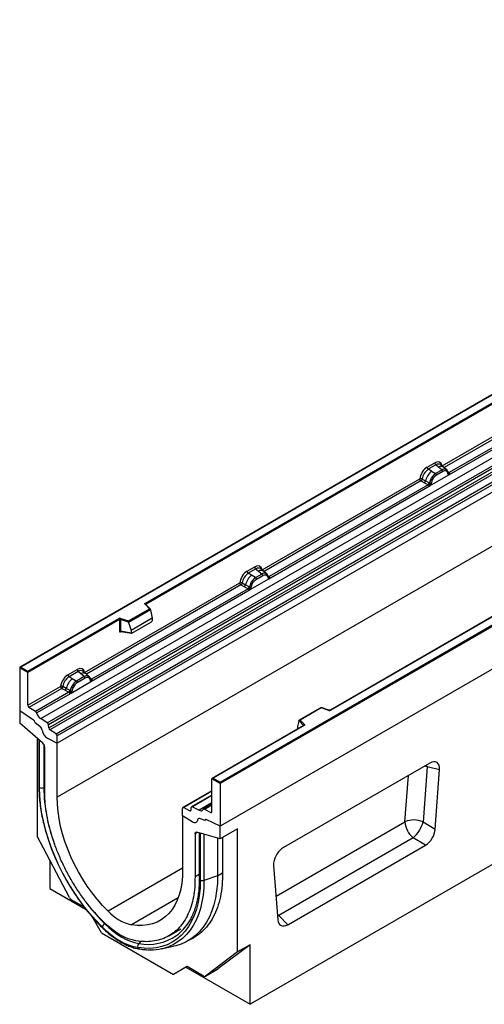
# Model space of a CAD drawing. Units: millimetres. Extents: x 0 to 420, y 0 to 297.
# Drawn here: x 81 to 107, y 31 to 86 of the extents above; entities that cross this region are included whole.
import ezdxf

# ---------------------------------------------------------------- set-up
doc = ezdxf.new("R2010")
doc.units = ezdxf.units.MM

msp = doc.modelspace()

# ---------------------------------------------------------------- linework, layer by layer
at = {"color": 7, "linetype": 'Continuous', "lineweight": 25}
for p, q in [((153.854691, 86.128184), (83.144013, 45.307778)), ((153.854691, 83.08069), (83.144013, 42.260284)), ((163.047079, 81.448471), (92.336401, 40.628065)), ((164.602714, 71.323219), (94.033457, 30.584454)), ((116.378032, 69.995116), (81.043407, 49.596872)), ((116.378032, 69.97821), (81.093403, 49.608828)), ((82.207657, 46.698967), (117.562996, 67.10917)), ((82.582881, 46.455853), (117.93822, 66.866056)), ((118.004162, 66.755728), (82.648822, 46.345525)), ((82.664658, 46.175888), (118.019997, 66.586091)), ((118.085939, 66.475763), (82.730599, 46.06556)), ((83.077619, 45.840721), (118.432958, 66.250923)), ((118.499352, 66.131093), (83.144013, 45.72089)), ((118.499352, 65.717981), (83.144013, 45.307778)), ((88.122159, 53.217417), (110.127094, 65.920596)), ((110.162449, 65.859359), (88.157514, 53.15618)), ((104.872647, 60.955477), (113.635215, 66.014)), ((105.257529, 60.460753), (114.227706, 65.639126)), ((114.105509, 65.682428), (105.261396, 60.576831)), ((92.336401, 43.118383), (127.621029, 63.487766)), ((127.69174, 63.446938), (92.336401, 43.036736)), ((104.025698, 60.881044), (104.455389, 61.129099)), ((127.69174, 61.038268), (92.336401, 40.628065)), ((104.518711, 61.011335), (104.08902, 60.76328)), ((104.275093, 60.655858), (104.08902, 60.76328)), ((104.275093, 60.655858), (104.493038, 60.529915)), ((104.85696, 60.724454), (104.506521, 60.52215)), ((104.66939, 60.883481), (104.518711, 61.011335)), ((104.90445, 60.636134), (104.55401, 60.433829)), ((104.846071, 60.733717), (104.66939, 60.883481)), ((104.95593, 60.88003), (104.789414, 61.021321)), ((104.85696, 60.724454), (104.846071, 60.733717)), ((105.134822, 60.728346), (104.957325, 60.878833)), ((105.072189, 60.763174), (105.136625, 60.726729)), ((105.140531, 60.639457), (105.085761, 60.670435)), ((105.149752, 60.709416), (105.127534, 60.734434)), ((105.22037, 60.562184), (105.219392, 60.565027)), ((105.261396, 60.576831), (105.265137, 60.572989)), ((105.265137, 60.572989), (105.280498, 60.55518)), ((105.280498, 60.55518), (105.294072, 60.536788)), ((94.711522, 55.089585), (103.608441, 60.225667)), ((103.674839, 60.105834), (103.869497, 60.003751)), ((103.740203, 60.217771), (103.934535, 60.11416)), ((103.869497, 60.003751), (104.078735, 59.894095)), ((104.143474, 60.002802), (103.934535, 60.11416)), ((104.143474, 60.002802), (104.153972, 59.996838)), ((104.1621, 59.991702), (104.153972, 59.996838)), ((104.200932, 59.850793), (105.257529, 60.460753)), ((104.231157, 60.204013), (104.295593, 60.314854)), ((104.372699, 60.258793), (104.317929, 60.164578)), ((104.493038, 60.529915), (104.506521, 60.52215)), ((105.257529, 60.460753), (105.255511, 60.461012)), ((95.096404, 54.594861), (104.200932, 59.850793)), ((104.078735, 59.894095), (95.100272, 54.710938)), ((120.567276, 59.881651), (98.562341, 47.178473)), ((120.592274, 59.879176), (98.587339, 47.175997)), ((104.084487, 59.891414), (104.078735, 59.894095)), ((104.105555, 59.8769), (104.084487, 59.891414)), ((104.121012, 59.859595), (104.105555, 59.8769)), ((104.20295, 59.853382), (104.200932, 59.850793)), ((93.864574, 55.015152), (94.294265, 55.263207)), ((94.357586, 55.145443), (93.927895, 54.897388)), ((94.357586, 55.145443), (94.508266, 55.017589)), ((94.508266, 55.017589), (94.684946, 54.867825)), ((94.794805, 55.014138), (94.62829, 55.155429)), ((94.973698, 54.862454), (94.7962, 55.012941)), ((94.113969, 54.789966), (93.927895, 54.897388)), ((94.039807, 53.984901), (95.096404, 54.594861)), ((94.070033, 54.338121), (94.134469, 54.448962)), ((94.331913, 54.664023), (94.113969, 54.789966)), ((94.345396, 54.656257), (94.331913, 54.664023)), ((94.695836, 54.858562), (94.345396, 54.656257)), ((94.392886, 54.567937), (94.743326, 54.770242)), ((94.684946, 54.867825), (94.695836, 54.858562)), ((94.911065, 54.897282), (94.975501, 54.860836)), ((94.924637, 54.804543), (94.979407, 54.773564)), ((94.988628, 54.843524), (94.966409, 54.868541)), ((95.059246, 54.696291), (95.058267, 54.699135)), ((95.094386, 54.59512), (95.096404, 54.594861)), ((95.100272, 54.710938), (95.104012, 54.707097)), ((95.104012, 54.707097), (95.119374, 54.689288)), ((95.119374, 54.689288), (95.132948, 54.670896)), ((84.684748, 49.301251), (93.447316, 54.359774)), ((85.06963, 48.806528), (94.039807, 53.984901)), ((93.917611, 54.028203), (85.073498, 48.922605)), ((93.513715, 54.239942), (93.708373, 54.137859)), ((93.579078, 54.351878), (93.77341, 54.248268)), ((93.708373, 54.137859), (93.917611, 54.028203)), ((93.98235, 54.136909), (93.77341, 54.248268)), ((93.923363, 54.025522), (93.917611, 54.028203)), ((93.94443, 54.011008), (93.923363, 54.025522)), ((93.959888, 53.993703), (93.94443, 54.011008)), ((93.98235, 54.136909), (93.992847, 54.130946)), ((94.000975, 54.12581), (93.992847, 54.130946)), ((94.039807, 53.984901), (94.041825, 53.987489)), ((94.156805, 54.298686), (94.211575, 54.392901)), ((87.161183, 52.215441), (88.351455, 52.90257)), ((88.41394, 52.856994), (87.169409, 52.138542)), ((88.41394, 52.838002), (87.169409, 52.11955)), ((88.351455, 52.90257), (88.106267, 53.147733)), ((88.402471, 52.88144), (88.14162, 53.142263)), ((88.14162, 53.142263), (88.14168, 53.141975)), ((88.41394, 52.838002), (88.41394, 52.856994)), ((88.41394, 52.838002), (88.501803, 52.35876)), ((81.482312, 49.384315), (86.615793, 52.347811)), ((86.651148, 52.286574), (81.482312, 49.302668)), ((86.651148, 52.286574), (86.651148, 51.640109)), ((86.711504, 52.291161), (86.711504, 51.644696)), ((87.169409, 52.138542), (86.711504, 52.291161)), ((86.736504, 52.356985), (87.161183, 52.215441)), ((88.501803, 52.35876), (87.321592, 51.677439)), ((88.501803, 52.35876), (88.501803, 52.220648)), ((87.169409, 52.11955), (87.169409, 52.138542)), ((87.169409, 52.11955), (87.321592, 51.677439)), ((87.321592, 51.677439), (87.321592, 51.539327)), ((87.356549, 51.519914), (88.466845, 52.160874)), ((86.711504, 51.644696), (87.321592, 51.539327)), ((86.726271, 51.621314), (86.725655, 51.620972)), ((86.725972, 51.620772), (87.337048, 51.515233)), ((81.022693, 49.568001), (81.022693, 47.15933)), ((81.482312, 49.302668), (81.022693, 49.568001)), ((81.093403, 49.608828), (81.482312, 49.384315)), ((83.745876, 49.173752), (84.267491, 49.474874)), ((81.482312, 49.302668), (81.482312, 49.384315)), ((81.482312, 47.452524), (81.482312, 49.302668)), ((84.330812, 49.357109), (83.809197, 49.055988)), ((83.995271, 48.948566), (83.809197, 49.055988)), ((84.213215, 48.822623), (83.995271, 48.948566)), ((84.669062, 49.070228), (84.226698, 48.814857)), ((84.716551, 48.981908), (84.274188, 48.726537)), ((84.481492, 49.229255), (84.330812, 49.357109)), ((84.658172, 49.079491), (84.481492, 49.229255)), ((84.768031, 49.225805), (84.601516, 49.367096)), ((84.669062, 49.070228), (84.658172, 49.079491)), ((84.946924, 49.07412), (84.769426, 49.224607)), ((84.884291, 49.108948), (84.948726, 49.072503)), ((84.952633, 48.985231), (84.897863, 49.016209)), ((84.961854, 49.055191), (84.939635, 49.080208)), ((85.032471, 48.907959), (85.031493, 48.910801)), ((85.073498, 48.922605), (85.077238, 48.918763)), ((85.077238, 48.918763), (85.092599, 48.900954)), ((85.092599, 48.900954), (85.106174, 48.882562)), ((81.482312, 47.452524), (83.328618, 48.518374)), ((83.395016, 48.398541), (81.548708, 47.33269)), ((83.395016, 48.398541), (83.589675, 48.296459)), ((83.654712, 48.406868), (83.46038, 48.510478)), ((83.863652, 48.295509), (83.654712, 48.406868)), ((83.921109, 48.143501), (85.06963, 48.806528)), ((84.015771, 48.607562), (83.951335, 48.496721)), ((84.092877, 48.551501), (84.038107, 48.457286)), ((84.213215, 48.822623), (84.226698, 48.814857)), ((85.06963, 48.806528), (85.067612, 48.806786)), ((83.798913, 48.186803), (81.911834, 47.097415)), ((81.970998, 47.017726), (83.921109, 48.143501)), ((83.589675, 48.296459), (83.798913, 48.186803)), ((83.804665, 48.184122), (83.798913, 48.186803)), ((83.825732, 48.169607), (83.804665, 48.184122)), ((83.84119, 48.152302), (83.825732, 48.169607)), ((83.874149, 48.289546), (83.863652, 48.295509)), ((83.882277, 48.28441), (83.874149, 48.289546)), ((83.923127, 48.146089), (83.921109, 48.143501)), ((81.911834, 47.097415), (81.548708, 47.33269)), ((98.036133, 47.321916), (96.807497, 46.61264)), ((98.041949, 47.308367), (96.851677, 46.621238)), ((98.482438, 47.173431), (98.036747, 47.321978)), ((98.466628, 47.166823), (98.041949, 47.308367)), ((81.022693, 47.15933), (81.806673, 46.627543)), ((81.022693, 47.15933), (81.022693, 46.445673)), ((82.582881, 46.455853), (82.207657, 46.698967)), ((82.329698, 45.314849), (81.022693, 46.445673)), ((81.871221, 46.508937), (81.871221, 46.496711)), ((81.871221, 46.496711), (82.178621, 46.256661)), ((82.664658, 46.175888), (82.648822, 46.345525)), ((97.055976, 46.308866), (91.897496, 43.33094)), ((97.080974, 46.306391), (91.947492, 43.342895)), ((96.789192, 46.566167), (96.70133, 46.262632)), ((96.70133, 46.262632), (96.70133, 46.12452)), ((97.053564, 46.320817), (96.789192, 46.58516)), ((96.789192, 46.566167), (96.789192, 46.58516)), ((96.851677, 46.621238), (97.096865, 46.376076)), ((82.012642, 45.589167), (82.012642, 40.06758)), ((82.589733, 45.594213), (83.144013, 45.307778)), ((83.077619, 45.840721), (82.730599, 46.06556)), ((83.144013, 45.307778), (83.144013, 45.72089)), ((82.108073, 45.5066), (82.108073, 42.881423)), ((82.138921, 42.819819), (82.138921, 45.479953)), ((82.436906, 42.673861), (82.436906, 45.094502)), ((83.144013, 42.260284), (83.144013, 45.307778)), ((104.173522, 44.195326), (95.914208, 39.427326)), ((104.02114, 43.972095), (103.796669, 40.879726)), ((104.728493, 43.816328), (104.02114, 43.972095)), ((91.947492, 43.342895), (92.336401, 43.118383)), ((104.485721, 40.471821), (104.728493, 43.816328)), ((92.336401, 43.036736), (91.876782, 43.302068)), ((91.876782, 41.451925), (91.876782, 43.302068)), ((92.336401, 43.036736), (92.336401, 43.118383)), ((92.336401, 43.036736), (92.336401, 40.628065)), ((91.876782, 42.631955), (90.235795, 41.684634)), ((91.876782, 42.390271), (90.730532, 41.728555)), ((90.281475, 41.682023), (90.628494, 41.506202)), ((90.694436, 41.540396), (90.710271, 41.69175)), ((90.776213, 41.725944), (91.151437, 41.535833)), ((91.876782, 41.86967), (91.401581, 41.595342)), ((90.215081, 41.225738), (90.215081, 41.63885)), ((90.769361, 40.872214), (90.215081, 41.225738)), ((90.215081, 41.225738), (90.215081, 38.178244)), ((91.44726, 41.592731), (91.810386, 41.40875)), ((91.487873, 40.945136), (91.180473, 41.060003)), ((91.487873, 40.957362), (91.487873, 40.945136)), ((91.515426, 41.006137), (91.508868, 41.002351)), ((92.336401, 40.628065), (91.552421, 41.001443)), ((92.336401, 39.914409), (92.336401, 40.628065)), ((103.796669, 40.879726), (104.485721, 40.471821)), ((83.831606, 36.601197), (82.012642, 40.06758)), ((90.922187, 40.196053), (90.922187, 37.775412)), ((92.336401, 39.914409), (91.029396, 40.29262)), ((91.161594, 40.254366), (91.161594, 37.658965)), ((91.220173, 40.237458), (91.220173, 37.577324)), ((93.326351, 40.485894), (92.336401, 39.914409)), ((92.477822, 39.996049), (92.477822, 38.024364)), ((93.326351, 33.536315), (93.326351, 40.485894)), ((92.19498, 39.955332), (92.19498, 37.830988)), ((103.241698, 39.972107), (95.659622, 35.595068)), ((96.156981, 35.076501), (103.930749, 39.564202)), ((103.930749, 39.564202), (103.241698, 39.972107)), ((82.719749, 38.720053), (82.719749, 37.115719)), ((95.359237, 38.407571), (95.602009, 35.343364)), ((92.19498, 37.830988), (91.426885, 37.574985)), ((82.719749, 37.115719), (84.779356, 35.926733)), ((84.677591, 36.056652), (83.938338, 36.483414)), ((95.659622, 35.595068), (96.156981, 35.076501)), ((85.635857, 34.615877), (85.108952, 35.528503)), ((85.635857, 34.615877), (89.703135, 32.267887)), ((89.451597, 34.450446), (90.113746, 34.832696)), ((90.54097, 34.175236), (90.823812, 34.338518)), ((94.033457, 33.944519), (92.214493, 32.578268)), ((94.033457, 33.944519), (93.326351, 33.536315)), ((94.033457, 30.584454), (94.033457, 33.944519)), ((89.015387, 33.721816), (89.712101, 33.863766)), ((93.326351, 33.536315), (91.507387, 32.170064)), ((90.47176, 32.71175), (89.703135, 32.267887)), ((90.410242, 32.676092), (89.703135, 32.267887)), ((90.471875, 32.711683), (90.410242, 32.676092)), ((90.410242, 32.676092), (94.033457, 30.584454)), ((91.400654, 32.17551), (90.47176, 32.71175)), ((91.500646, 32.165609), (92.207753, 32.573813)), ((91.507387, 32.170064), (92.214493, 32.578268)), ((92.214493, 32.578268), (92.207753, 32.573813))]:
    msp.add_line(p, q, dxfattribs=at)
at = {"color": 8, "linetype": 'Continuous', "lineweight": 25}
for p, q in [((113.701613, 65.894167), (104.980225, 60.859417)), ((105.1544, 60.702793), (105.147257, 60.712412)), ((105.261396, 60.576831), (105.200572, 60.625681)), ((105.220495, 60.562391), (105.247605, 60.544401)), ((103.674839, 60.105834), (94.819101, 54.993525)), ((95.100272, 54.710938), (95.039448, 54.759788)), ((95.059361, 54.696481), (95.086481, 54.678509)), ((93.513715, 54.239941), (84.792327, 49.205191)), ((88.157514, 53.126371), (88.157514, 53.15618)), ((86.721063, 51.601282), (86.74818, 51.616936)), ((84.966501, 49.048567), (84.959358, 49.058186)), ((85.073498, 48.922605), (85.012674, 48.971455)), ((85.032597, 48.908165), (85.059707, 48.890176)), ((96.70133, 46.12452), (96.712317, 46.110477)), ((97.053564, 46.307474), (97.053564, 46.320817)), ((82.380342, 45.257798), (82.380342, 42.801471)), ((104.02114, 43.972095), (104.000611, 44.095507)), ((102.774243, 40.885272), (102.963823, 43.496982)), ((82.436906, 42.820324), (82.380342, 42.801471)), ((91.876782, 42.602974), (90.281475, 41.682023)), ((91.876782, 42.361288), (90.776213, 41.725944)), ((91.876782, 41.954565), (91.151437, 41.535833)), ((91.44726, 41.592731), (91.876782, 41.840689)), ((90.628494, 41.506202), (90.694867, 41.544519)), ((91.810386, 41.40875), (91.876649, 41.447003)), ((95.49583, 36.683533), (102.774243, 40.885272)), ((91.069408, 40.281042), (90.922187, 40.196053)), ((91.426885, 40.177598), (91.426885, 37.574985)), ((90.215081, 38.262357), (86.016297, 35.838451)), ((91.161594, 37.913619), (90.922187, 37.775412)), ((92.19498, 37.830988), (92.477822, 37.99427)), ((89.967294, 36.587769), (87.342796, 35.072679)), ((95.576305, 35.667797), (95.659622, 35.595068)), ((95.584117, 35.569195), (95.659622, 35.595068)), ((85.842702, 35.143817), (85.822818, 35.12898)), ((87.863908, 34.138483), (87.745913, 34.018801))]:
    msp.add_line(p, q, dxfattribs=at)
at = {"color": 7, "linetype": 'Continuous', "lineweight": 25, "flags": 128}
for points in [[(105.156683, 60.704847), (105.148449, 60.714798), (105.136625, 60.726729)], [(94.995558, 54.838955), (94.987325, 54.848905), (94.975501, 54.860836)], [(95.056975, 54.70641), (95.05774, 54.703236), (95.05827, 54.699095)], [(88.106267, 53.147733), (88.099279, 53.156262), (88.094791, 53.165335), (88.092923, 53.174708), (88.093725, 53.184132), (88.097175, 53.193355), (88.103182, 53.20213), (88.111585, 53.210223), (88.122159, 53.217417)], [(84.968784, 49.050621), (84.960551, 49.060572), (84.948726, 49.072503)], [(97.096865, 46.376076), (97.103853, 46.367546), (97.108341, 46.358474), (97.110209, 46.3491), (97.109407, 46.339676), (97.105957, 46.330454), (97.09995, 46.321679), (97.091548, 46.313586), (97.080974, 46.306391)], [(85.67111, 34.947379), (85.31353, 35.321744), (84.967302, 35.71874), (84.63421, 36.136323), (84.31597, 36.572341), (84.014222, 37.024548), (83.730519, 37.490615), (83.466323, 37.968141), (83.222996, 38.454665), (83.00179, 38.947682), (82.803846, 39.444651), (82.630182, 39.943013), (82.481695, 40.4402), (82.359147, 40.933652), (82.263172, 41.420825), (82.194262, 41.899211), (82.152774, 42.366344), (82.138921, 42.819819)], [(86.016297, 35.838451), (85.704871, 36.161685), (85.404033, 36.506302), (85.1156, 36.87022), (84.841314, 37.25124), (84.582831, 37.647062), (84.341713, 38.055295), (84.119416, 38.473473), (83.917283, 38.89907), (83.736535, 39.329516), (83.578263, 39.762211), (83.443424, 40.194541), (83.332831, 40.623895), (83.247153, 41.04768), (83.186908, 41.463336), (83.152458, 41.868353), (83.144013, 42.260284)], [(91.064741, 40.986612), (91.053203, 40.933736), (91.032277, 40.889797), (91.002695, 40.856325), (90.965487, 40.834491), (90.921953, 40.825055), (90.873611, 40.828347), (90.822149, 40.844252), (90.769361, 40.872214)], [(91.064741, 40.986612), (91.053203, 40.933736), (91.032277, 40.889797), (91.002695, 40.856325), (90.965487, 40.834491), (90.921953, 40.825055), (90.873611, 40.828347), (90.822149, 40.844252), (90.769361, 40.872214)], [(91.487873, 40.945136), (91.487664, 40.961838), (91.49026, 40.976648), (91.495562, 40.988999), (91.503365, 40.998415), (91.51337, 41.004534), (91.525193, 41.007121), (91.538379, 41.006078), (91.552421, 41.001443)], [(91.552421, 41.001443), (91.539538, 41.006173), (91.527309, 41.00783), (91.516152, 41.006356), (91.50645, 41.001802), (91.498536, 40.994325), (91.492681, 40.984181), (91.489085, 40.971718), (91.487873, 40.957362)], [(90.922187, 40.196053), (90.924127, 40.221887), (90.929892, 40.244773), (90.939325, 40.264084), (90.952167, 40.279289), (90.968066, 40.289972), (90.986585, 40.295839), (91.007217, 40.29673), (91.029396, 40.29262)], [(90.215081, 38.178244), (90.206635, 37.796063), (90.172186, 37.430821), (90.11194, 37.084723), (90.026263, 36.75986), (89.91567, 36.458193), (89.780831, 36.181545), (89.622559, 35.931587), (89.44181, 35.709829), (89.239678, 35.517609), (89.017381, 35.35609), (88.776263, 35.226246), (88.51778, 35.128861), (88.243494, 35.064525), (87.95506, 35.033625), (87.654222, 35.036349), (87.342796, 35.072679)], [(92.19498, 37.830988), (92.182007, 37.396766), (92.14315, 36.979516), (92.078586, 36.581156), (91.988613, 36.203517), (91.873643, 35.848335), (91.734205, 35.51724), (91.57094, 35.211755), (91.384598, 34.933283), (91.176035, 34.683105), (90.946209, 34.462369), (90.696178, 34.27209), (90.427089, 34.113142), (90.140179, 33.986256), (89.836767, 33.892015), (89.712101, 33.863766)], [(91.220173, 37.577324), (91.206319, 37.139844), (91.164831, 36.720611), (91.095922, 36.321787), (90.999946, 35.945425), (90.877399, 35.593463), (90.728911, 35.267717), (90.555248, 34.969862), (90.357303, 34.701435), (90.136098, 34.463816), (89.89277, 34.258232), (89.628575, 34.08574), (89.344872, 33.94723), (89.043123, 33.843414), (88.724884, 33.774828), (88.391792, 33.741824), (88.045564, 33.744574), (87.687984, 33.783063)], [(87.585478, 34.165637), (87.365143, 34.212302), (87.139551, 34.284566), (86.910434, 34.381873), (86.679547, 34.503478), (86.44866, 34.64845), (86.219542, 34.815676), (85.993951, 35.003874), (85.773615, 35.211603)], [(85.822818, 35.12898), (86.056678, 34.908486), (86.296118, 34.708724), (86.539302, 34.531226), (86.784366, 34.377351), (87.029429, 34.248282), (87.272613, 34.145006), (87.512053, 34.068317), (87.745913, 34.018801)], [(87.687984, 33.783063), (87.44272, 33.834993), (87.191603, 33.915422), (86.93656, 34.023733), (86.679547, 34.159097), (86.422533, 34.320475), (86.16749, 34.506629), (85.916374, 34.716133), (85.67111, 34.947379)]]:
    msp.add_lwpolyline(points, dxfattribs=at)
at = {"color": 8, "linetype": 'Continuous', "lineweight": 25, "flags": 128}
for points in [[(104.02114, 43.972095), (103.90047, 44.014971), (103.87413, 44.022491)], [(91.426885, 37.574985), (91.414286, 37.153246), (91.376546, 36.747991), (91.313838, 36.361084), (91.226451, 35.994302), (91.114786, 35.64933), (90.979357, 35.327754), (90.820786, 35.031051), (90.639801, 34.760585), (90.437234, 34.517599), (90.214016, 34.303209), (89.971172, 34.1184), (89.70982, 33.964022), (89.465599, 33.853959)]]:
    msp.add_lwpolyline(points, dxfattribs=at)
at = {"color": 7, "linetype": 'Continuous', "lineweight": 25}
for centre, radius, start, end in [((104.610845, 61.136782), 0.155646, 182.8291512, 233.7044579), ((104.889568, 59.891644), 0.980614, 128.8013963, 166.8844576), ((104.181154, 60.888726), 0.155646, 182.8291512, 233.7044579), ((104.998369, 60.447241), 0.324442, 76.8482645, 117.9963386), ((104.787862, 60.630372), 0.116731, 2.8291512, 53.7044579), ((105.01687, 60.707716), 0.078332, 331.5798039, 45.0717426), ((105.089689, 60.680904), 0.065596, 320.8124463, 44.313377), ((105.177965, 60.560605), 0.041027, 299.4663452, 51.7344196), ((105.236605, 60.633548), 0.089823, 277.0344338, 299.2525938), ((105.175744, 60.495519), 0.086911, 336.6064625, 34.2244822), ((103.751047, 60.147884), 0.186561, 309.4135844, 349.5855407), ((103.96023, 60.0383), 0.186651, 309.4127111, 349.0362735), ((103.959256, 60.049564), 0.201728, 308.3738212, 344.8484907), ((105.063298, 59.776024), 0.935753, 152.7821812, 166.3508895), ((104.222204, 60.119096), 0.140863, 244.7411468, 285.6965826), ((104.513077, 60.709159), 0.57849, 240.8343058, 250.2850868), ((105.003081, 59.863484), 0.839211, 127.4281373, 147.4625506), ((104.021142, 59.856319), 0.534395, 48.8631089, 59.0978529), ((104.437422, 60.428068), 0.116731, 2.8291512, 53.7044579), ((103.952978, 60.105852), 0.275134, 303.6800394, 313.5652588), ((103.972106, 59.651901), 0.306404, 41.1145186, 56.1914911), ((94.02003, 55.022834), 0.155646, 182.8291512, 233.7044579), ((94.449721, 55.270889), 0.155646, 182.8291512, 233.7044579), ((94.728444, 54.025752), 0.980614, 128.8013964, 166.8844576), ((94.841957, 53.997592), 0.839211, 127.4281373, 147.4625506), ((93.860017, 53.990427), 0.534395, 48.8631088, 59.0978518), ((94.276298, 54.562175), 0.116731, 2.8291512, 53.7044579), ((94.837244, 54.581349), 0.324442, 76.8482645, 117.9963385), ((94.626737, 54.76448), 0.116731, 2.8291512, 53.7044579), ((94.855746, 54.841824), 0.078332, 331.5798027, 45.071753), ((94.928565, 54.815012), 0.065596, 320.8124449, 44.313389), ((95.075481, 54.767656), 0.089823, 277.0344338, 299.2525938), ((95.014619, 54.629627), 0.086911, 336.6064625, 34.2244822), ((93.589923, 54.281992), 0.186561, 309.4135844, 349.5855407), ((93.799105, 54.172408), 0.186651, 309.4127062, 349.0362742), ((93.798132, 54.183672), 0.201728, 308.3738173, 344.8484912), ((93.791853, 54.23996), 0.275134, 303.6800394, 313.5652588), ((93.810982, 53.786009), 0.306403, 41.1144234, 56.1915144), ((94.902174, 53.910132), 0.935753, 152.7821812, 166.3508895), ((94.06108, 54.253204), 0.140863, 244.7411468, 285.6965826), ((94.351953, 54.843267), 0.57849, 240.8343068, 250.2850869), ((88.080753, 53.152687), 0.07684, 2.6054785, 57.3945217), ((86.687106, 52.208222), 0.15675, 71.6308819, 117.0615228), ((86.574388, 52.283081), 0.07684, 2.6054785, 57.3945217), ((86.686805, 52.216779), 0.078375, 71.6308819, 117.0615228), ((86.815207, 52.289434), 0.103718, 139.3605152, 179.0460541), ((86.686805, 51.570314), 0.078375, 71.6308819, 117.0615228), ((84.422947, 49.482556), 0.155646, 182.8291512, 233.7044579), ((84.609746, 48.184352), 0.980614, 128.8013964, 166.8844576), ((83.901332, 49.181434), 0.155646, 182.8291512, 233.7044579), ((84.81047, 48.793016), 0.324442, 76.8482645, 117.9963385), ((84.599963, 48.976146), 0.116731, 2.8291512, 53.7044579), ((84.828971, 49.05349), 0.078332, 331.5798039, 45.0717426), ((84.90179, 49.026679), 0.065596, 320.8124463, 44.313377), ((84.990067, 48.906379), 0.041027, 299.4663452, 51.7344196), ((85.048706, 48.979323), 0.089823, 277.0344338, 299.2525938), ((84.987845, 48.841294), 0.086911, 336.6064625, 34.2244822), ((83.471225, 48.440592), 0.186561, 309.4135844, 349.5855407), ((84.783476, 48.068732), 0.935753, 152.7821812, 166.3508895), ((84.233255, 49.001867), 0.57849, 240.8343058, 250.2850868), ((84.723259, 48.156192), 0.839211, 127.4281373, 147.4625505), ((83.741319, 48.149027), 0.534395, 48.8631089, 59.0978529), ((84.1576, 48.720775), 0.116731, 2.8291512, 53.7044579), ((83.680407, 48.331008), 0.186651, 309.4127111, 349.0362735), ((83.679434, 48.342272), 0.201728, 308.3738212, 344.8484907), ((83.673155, 48.398559), 0.275134, 303.6800394, 313.5652588), ((83.692283, 47.944608), 0.306404, 41.1145186, 56.1914911), ((83.942382, 48.411804), 0.140863, 244.7411468, 285.6965826), ((81.637079, 47.459965), 0.154946, 182.7523385, 235.2264105), ((81.821058, 46.968212), 0.157904, 18.2742786, 54.9088618), ((82.570758, 47.215779), 0.631615, 198.2742786, 234.9088618), ((98.516026, 47.315586), 0.15675, 251.6308819, 297.0615228), ((81.716025, 46.501344), 0.155381, 2.8011199, 54.3107575), ((81.713998, 46.500482), 0.157268, 358.6260704, 53.8941051), ((81.976923, 46.008044), 0.320145, 7.4671608, 50.9482087), ((82.492456, 46.326937), 0.157467, 6.7791605, 54.9532506), ((82.821024, 46.194476), 0.157467, 186.7791605, 234.9532506), ((97.116882, 46.315795), 0.063517, 108.3694203, 175.4659076), ((82.906634, 46.123249), 0.616689, 186.8543762, 239.0777388), ((82.989251, 45.71345), 0.154941, 2.7523385, 55.2264105), ((82.123874, 45.078453), 0.313443, 2.9349769, 48.9548446), ((82.281547, 43.098997), 0.3135, 242.9384801, 288.3691264), ((90.257473, 41.646296), 0.043041, 56.1063953, 189.9624113), ((90.752051, 41.691858), 0.04178, 54.6689932, 180.1482371), ((90.652656, 41.540288), 0.04178, 234.6689932, 0.1482371), ((91.248149, 41.670981), 0.166187, 234.4123629, 327.3622258), ((91.423082, 41.558944), 0.041547, 54.4123629, 147.3622258), ((91.834388, 41.444478), 0.043042, 236.1063953, 9.9624113), ((91.145644, 40.98698), 0.080904, 64.5013627, 180.2603326), ((103.278673, 39.632117), 1.350869, 67.4522146, 111.9262128), ((104.023867, 40.948734), 1.251235, 182.9072626, 231.3091639), ((101.986071, 41.363352), 1.874076, 312.0669043, 345.0449592), ((91.32704, 37.88639), 0.32702, 250.9257565, 287.7772521), ((84.09511, 36.732727), 0.294507, 206.5263402, 237.8376224), ((87.889375, 37.551275), 2.538146, 222.4411723, 257.5642042), ((86.100265, 34.743035), 0.475321, 125.711377, 154.5382819), ((88.239311, 36.672743), 2.745752, 306.5781696, 328.6566053), ((87.93296, 33.847851), 0.253398, 137.5743634, 194.8136442), ((88.409715, 36.631434), 2.971407, 267.2492102, 290.8147845), ((91.458102, 32.252776), 0.096282, 233.3686777, 300.7885712)]:
    msp.add_arc(centre, radius, start, end, dxfattribs=at)
at = {"color": 8, "linetype": 'Continuous', "lineweight": 25}
for centre, radius, start, end in [((104.809843, 60.662601), 0.261754, 55.7319063, 122.4512987), ((105.23061, 60.636359), 0.067018, 260.4388091, 297.34677), ((105.234735, 60.628767), 0.063525, 256.3242166, 298.5925945), ((94.648718, 54.796708), 0.261754, 55.7319063, 122.4512987), ((95.00933, 54.699346), 0.048941, 304.4605643, 359.7064368), ((95.069622, 54.769986), 0.066528, 259.4624427, 297.4324176), ((95.07361, 54.762878), 0.063529, 256.3307805, 298.5919146), ((88.119483, 53.116169), 0.034219, 49.6901298, 112.7200411), ((88.169967, 53.131039), 0.028056, 116.3505324, 160.5670197), ((86.749264, 51.603088), 0.028258, 141.752542, 183.6638803), ((84.621944, 49.008375), 0.261754, 55.7319063, 122.4512987), ((85.042848, 48.981652), 0.066528, 259.4624427, 297.4324176), ((85.046948, 48.974169), 0.063145, 255.6266066, 298.6648055), ((98.479793, 47.157542), 0.016107, 80.5472516, 144.8171888), ((98.572689, 47.155543), 0.025159, 54.3889327, 114.2324176), ((97.038486, 46.304745), 0.022037, 16.0759155, 46.8263852), ((97.066328, 46.285947), 0.025149, 54.3824225, 114.307119), ((82.190653, 42.884264), 0.08264, 182.1883093, 231.2445043), ((92.007868, 42.992907), 9.629429, 181.139135, 200.6040411), ((91.262521, 37.669546), 0.10148, 185.9849109, 245.3352262), ((93.955024, 43.24017), 11.485825, 217.6293836, 224.9258678), ((85.70668, 34.937093), 0.037028, 163.8706, 220.136139), ((88.283523, 36.744013), 2.777733, 258.8404039, 304.9695781), ((87.810905, 33.836521), 0.134043, 203.5040795, 258.6176636)]:
    msp.add_arc(centre, radius, start, end, dxfattribs=at)
at = {"color": 7, "linetype": 'Continuous', "lineweight": 25}
for centre, major_axis, ratio, start_param, end_param in [((104.450728, 60.633783), (0.303274, 0.525341), 0.57110705, 5.651507901, 7.063040741), ((104.030359, 60.391109), (0.299976, 0.519633), 0.583724975, 0.790778297, 2.202311137), ((104.101072, 60.350287), (0.249977, 0.433026), 0.610257794, 0.790775521, 2.202313063), ((93.869235, 54.525217), (0.299976, 0.519633), 0.583724975, 0.790778297, 2.202311137), ((94.289604, 54.76789), (0.303274, 0.525341), 0.57110705, 5.651507901, 7.063040741), ((93.939948, 54.484395), (0.249977, 0.433026), 0.610257794, 0.790775521, 2.202313063), ((88.351455, 52.861743), (0.062259, -0.008196), 0.646922492, 0.08496155, 1.655757877), ((87.161183, 52.174614), (-0.005516, 0.054476), 0.112023812, 3.97741074, 5.548207066), ((88.4652, 52.201381), (0.025848, 0.042929), 0.603694842, 3.970621816, 5.496459543), ((87.358195, 51.56232), (0.0269, 0.044984), 0.551801641, 2.396338909, 3.922176637), ((81.093403, 49.568001), (0.070711, 0), 0.577381545, 1.570796327, 3.141592654), ((84.262829, 48.979557), (0.303274, 0.525341), 0.57110705, 5.651507901, 7.063040741), ((83.750537, 48.683817), (0.299976, 0.519633), 0.583724975, 0.790778297, 2.202311137), ((83.82125, 48.642995), (0.249977, 0.433026), 0.610257794, 0.790775521, 2.202313063), ((98.041949, 47.26754), (-0.005516, 0.054476), 0.112023812, 5.548207066, 6.333523966), ((96.737932, 46.147513), (0.0269, 0.044984), 0.551801641, 2.396338909, 2.932016454), ((96.851677, 46.580411), (0.062259, -0.008196), 0.646922492, 1.655757877, 3.226554204), ((104.15462, 43.521104), (0.415014, 0.715038), 0.558732921, 5.429593516, 7.054790658), ((91.947492, 43.302068), (0.070711, 0), 0.577381545, 1.570796327, 3.141592654), ((103.914878, 40.21835), (0.398447, 0.693767), 0.593597547, 3.938190927, 5.394053011), ((95.93311, 38.774928), (0.401833, 0.691821), 0.59664328, 0.804791443, 2.429988585), ((96.172852, 35.748973), (0.409812, 0.713157), 0.561601475, 2.454905761, 3.910767845)]:
    msp.add_ellipse(centre, major_axis=major_axis, ratio=ratio, start_param=start_param, end_param=end_param, dxfattribs=at)
at = {"color": 8, "linetype": 'Continuous', "lineweight": 25}
for centre in [(104.521441, 60.592961), (94.360317, 54.727069), (84.333542, 48.938735)]:
    msp.add_ellipse(centre, major_axis=(0.238414, 0.448452), ratio=0.568177405, start_param=6.159742511, end_param=7.043196219, dxfattribs=at)
at = {"color": 7, "linetype": 'Continuous', "lineweight": 25}
for points, knots in [([(105.072189, 60.763174), (105.039461, 60.76831), (104.973953, 60.778589), (104.895978, 60.742508), (104.85696, 60.724454)], [0, 0, 0, 0, 0.499605862, 1, 1, 1, 1]), ([(105.085761, 60.670435), (105.058095, 60.674727), (105.002655, 60.683326), (104.937228, 60.651885), (104.90445, 60.636134)], [0, 0, 0, 0, 0.499017252, 1, 1, 1, 1]), ([(105.198147, 60.524886), (105.192331, 60.548227), (105.180733, 60.594767), (105.153905, 60.624591), (105.140531, 60.639457)], [0, 0, 0, 0, 0.501529034, 1, 1, 1, 1]), ([(105.219394, 60.564995), (105.212553, 60.593605), (105.198786, 60.651182), (105.166165, 60.689924), (105.149752, 60.709416)], [0, 0, 0, 0, 0.496883133, 1, 1, 1, 1]), ([(105.294072, 60.536788), (105.292547, 60.535986), (105.289354, 60.534307), (105.281255, 60.533842), (105.273373, 60.535615), (105.265081, 60.537984), (105.257283, 60.540463), (105.251267, 60.542911), (105.247605, 60.544401)], [0, 0, 0, 0, 0.109686448, 0.229601115, 0.50052556, 0.589817987, 0.75032019, 1, 1, 1, 1]), ([(103.740202, 60.217771), (103.738046, 60.208045), (103.733635, 60.188147), (103.718738, 60.156307), (103.698428, 60.126117), (103.682823, 60.112699), (103.674839, 60.105834)], [0, 0, 0, 0, 0.233150092, 0.477032202, 0.732439974, 1, 1, 1, 1]), ([(104.162097, 59.991701), (104.160485, 59.977384), (104.157262, 59.948762), (104.147483, 59.920579), (104.142595, 59.906493)], [0, 0, 0, 0, 0.500180048, 1, 1, 1, 1]), ([(104.231157, 60.204013), (104.215249, 60.168301), (104.183453, 60.096922), (104.169213, 60.02676), (104.162097, 59.991701)], [0, 0, 0, 0, 0.500314906, 1, 1, 1, 1]), ([(104.317929, 60.164578), (104.304553, 60.134272), (104.277718, 60.073472), (104.266127, 60.013542), (104.260314, 59.983486)], [0, 0, 0, 0, 0.498470865, 1, 1, 1, 1]), ([(104.506521, 60.52215), (104.468603, 60.49579), (104.392826, 60.443112), (104.327987, 60.357584), (104.295593, 60.314854)], [0, 0, 0, 0, 0.5003941384, 1, 1, 1, 1]), ([(104.55401, 60.433829), (104.521236, 60.411726), (104.455816, 60.367606), (104.400369, 60.295016), (104.372699, 60.258793)], [0, 0, 0, 0, 0.500985243, 1, 1, 1, 1]), ([(105.255511, 60.461012), (105.24838, 60.462731), (105.234089, 60.466176), (105.217395, 60.480105), (105.204462, 60.49917), (105.200254, 60.516306), (105.198147, 60.524886)], [0, 0, 0, 0, 0.249879492, 0.50086961, 0.750077042, 1, 1, 1, 1]), ([(105.294072, 60.536788), (105.294701, 60.528956), (105.295956, 60.513322), (105.28849, 60.490888), (105.275089, 60.472511), (105.263536, 60.464776), (105.257529, 60.460753)], [0, 0, 0, 0, 0.251084726, 0.501209688, 0.74061948, 1, 1, 1, 1]), ([(104.142595, 59.906493), (104.139834, 59.897699), (104.135688, 59.884497), (104.130731, 59.870523), (104.126348, 59.863224), (104.123002, 59.860948), (104.121012, 59.859595)], [0, 0, 0, 0, 0.499526253, 0.749954728, 0.851290172, 1, 1, 1, 1]), ([(104.200932, 59.850793), (104.194625, 59.847706), (104.182495, 59.841771), (104.162543, 59.840891), (104.142211, 59.847279), (104.128087, 59.855484), (104.121012, 59.859595)], [0, 0, 0, 0, 0.259353481, 0.498789402, 0.748914818, 1, 1, 1, 1]), ([(104.260314, 59.983486), (104.258198, 59.972466), (104.25396, 59.950393), (104.241024, 59.916388), (104.224334, 59.883192), (104.210081, 59.863323), (104.20295, 59.853382)], [0, 0, 0, 0, 0.2500546361, 0.5008566008, 0.7502597405, 1, 1, 1, 1]), ([(94.345396, 54.656257), (94.307478, 54.629898), (94.231702, 54.57722), (94.166863, 54.491692), (94.134469, 54.448962)], [0, 0, 0, 0, 0.500390977, 1, 1, 1, 1]), ([(94.211575, 54.392901), (94.239244, 54.429124), (94.294692, 54.501713), (94.360112, 54.545833), (94.392886, 54.567937)], [0, 0, 0, 0, 0.499015893, 1, 1, 1, 1]), ([(94.911065, 54.897282), (94.878336, 54.902417), (94.812828, 54.912697), (94.734854, 54.876616), (94.695836, 54.858562)], [0, 0, 0, 0, 0.499609023, 1, 1, 1, 1]), ([(94.743326, 54.770242), (94.776103, 54.785993), (94.84153, 54.817434), (94.896971, 54.808834), (94.924637, 54.804543)], [0, 0, 0, 0, 0.5009815793, 1, 1, 1, 1]), ([(94.979407, 54.773564), (94.99278, 54.758698), (95.019609, 54.728875), (95.031206, 54.682335), (95.037022, 54.658993)], [0, 0, 0, 0, 0.498471113, 1, 1, 1, 1]), ([(95.05827, 54.699103), (95.051429, 54.727712), (95.037661, 54.78529), (95.00504, 54.824032), (94.988628, 54.843524)], [0, 0, 0, 0, 0.496883154, 1, 1, 1, 1]), ([(95.037022, 54.658993), (95.039138, 54.650416), (95.043376, 54.633236), (95.056312, 54.614167), (95.073002, 54.60024), (95.087255, 54.596827), (95.094386, 54.59512)], [0, 0, 0, 0, 0.250056284, 0.500859446, 0.750260616, 1, 1, 1, 1]), ([(95.132948, 54.670896), (95.131423, 54.670094), (95.12823, 54.668415), (95.12013, 54.66795), (95.112249, 54.669723), (95.103956, 54.672092), (95.096159, 54.67457), (95.090143, 54.677019), (95.086481, 54.678509)], [0, 0, 0, 0, 0.109686448, 0.229601115, 0.50052556, 0.589817987, 0.75032019, 1, 1, 1, 1]), ([(95.132948, 54.670896), (95.133577, 54.663064), (95.134832, 54.64743), (95.127366, 54.624995), (95.113965, 54.606619), (95.102412, 54.598884), (95.096404, 54.594861)], [0, 0, 0, 0, 0.251084726, 0.501209688, 0.74061948, 1, 1, 1, 1]), ([(93.579078, 54.351878), (93.576922, 54.342153), (93.57251, 54.322254), (93.557613, 54.290414), (93.537304, 54.260224), (93.521698, 54.246806), (93.513714, 54.239942)], [0, 0, 0, 0, 0.233150092, 0.477032202, 0.732439974, 1, 1, 1, 1]), ([(93.98147, 54.0406), (93.978709, 54.031807), (93.974564, 54.018605), (93.969607, 54.004631), (93.965223, 53.997331), (93.961877, 53.995056), (93.959888, 53.993703)], [0, 0, 0, 0, 0.499526253, 0.749954728, 0.851290172, 1, 1, 1, 1]), ([(94.039807, 53.984901), (94.0335, 53.981814), (94.021371, 53.975878), (94.001419, 53.974999), (93.981086, 53.981387), (93.966963, 53.989592), (93.959888, 53.993703)], [0, 0, 0, 0, 0.259353481, 0.498789402, 0.748914818, 1, 1, 1, 1]), ([(94.000972, 54.125809), (93.999368, 54.111533), (93.996153, 54.082913), (93.986372, 54.054727), (93.98147, 54.0406)], [0, 0, 0, 0, 0.49881, 1, 1, 1, 1]), ([(94.070033, 54.338121), (94.054125, 54.302409), (94.022329, 54.23103), (94.008088, 54.160868), (94.000972, 54.125809)], [0, 0, 0, 0, 0.500314888, 1, 1, 1, 1]), ([(94.041825, 53.987489), (94.048955, 53.99744), (94.063247, 54.017387), (94.079941, 54.05059), (94.092874, 54.084588), (94.097082, 54.106581), (94.099189, 54.117594)], [0, 0, 0, 0, 0.249880004, 0.500870467, 0.750077324, 1, 1, 1, 1]), ([(94.099189, 54.117594), (94.105002, 54.14765), (94.116593, 54.20758), (94.143428, 54.268379), (94.156805, 54.298686)], [0, 0, 0, 0, 0.501528988, 1, 1, 1, 1]), ([(86.651148, 51.640109), (86.65207, 51.630564), (86.653487, 51.615892), (86.662139, 51.602368), (86.6711, 51.595011), (86.682173, 51.591253), (86.698547, 51.59091), (86.712181, 51.597191), (86.721063, 51.601282)], [0, 0, 0, 0, 0.239329224, 0.367905485, 0.496837083, 0.62593405, 0.756312674, 1, 1, 1, 1]), ([(86.72598, 51.620829), (86.725811, 51.620839), (86.72344, 51.620976), (86.719625, 51.622649), (86.715027, 51.625964), (86.712053, 51.630978), (86.710634, 51.637254), (86.71121, 51.642185), (86.711504, 51.644696)], [0, 0, 0, 0, 0.014345882, 0.201713567, 0.39545169, 0.591278609, 0.791942513, 1, 1, 1, 1]), ([(84.884291, 49.108948), (84.851562, 49.114084), (84.786054, 49.124363), (84.70808, 49.088283), (84.669062, 49.070228)], [0, 0, 0, 0, 0.499605862, 1, 1, 1, 1]), ([(84.897863, 49.016209), (84.870197, 49.020501), (84.814756, 49.0291), (84.749329, 48.997659), (84.716551, 48.981908)], [0, 0, 0, 0, 0.4990172525, 1, 1, 1, 1]), ([(85.010248, 48.87066), (85.004432, 48.894001), (84.992835, 48.940541), (84.966006, 48.970365), (84.952633, 48.985231)], [0, 0, 0, 0, 0.501529034, 1, 1, 1, 1]), ([(85.031495, 48.91077), (85.024655, 48.939379), (85.010887, 48.996956), (84.978266, 49.035699), (84.961854, 49.055191)], [0, 0, 0, 0, 0.496883133, 1, 1, 1, 1]), ([(85.106174, 48.882562), (85.104648, 48.88176), (85.101456, 48.880081), (85.093356, 48.879616), (85.085474, 48.881389), (85.077182, 48.883758), (85.069385, 48.886237), (85.063369, 48.888685), (85.059707, 48.890176)], [0, 0, 0, 0, 0.109686448, 0.229601115, 0.50052556, 0.589817989, 0.75032019, 1, 1, 1, 1]), ([(85.106174, 48.882562), (85.106803, 48.87473), (85.108058, 48.859097), (85.100592, 48.836662), (85.087191, 48.818285), (85.075638, 48.81055), (85.06963, 48.806528)], [0, 0, 0, 0, 0.251084726, 0.501209688, 0.74061948, 1, 1, 1, 1]), ([(83.46038, 48.510478), (83.458224, 48.500753), (83.453812, 48.480854), (83.438915, 48.449014), (83.418606, 48.418824), (83.403, 48.405406), (83.395016, 48.398542)], [0, 0, 0, 0, 0.2331501049, 0.4770322204, 0.7324399879, 1, 1, 1, 1]), ([(83.951335, 48.496721), (83.935427, 48.461009), (83.903631, 48.38963), (83.88939, 48.319468), (83.882274, 48.284409)], [0, 0, 0, 0, 0.5003149062, 1, 1, 1, 1]), ([(84.038107, 48.457286), (84.02473, 48.426979), (83.997895, 48.36618), (83.986304, 48.30625), (83.980491, 48.276194)], [0, 0, 0, 0, 0.498470865, 1, 1, 1, 1]), ([(84.226698, 48.814857), (84.18878, 48.788497), (84.113004, 48.735819), (84.048165, 48.650292), (84.015771, 48.607562)], [0, 0, 0, 0, 0.500394138, 1, 1, 1, 1]), ([(84.274188, 48.726537), (84.241414, 48.704433), (84.175994, 48.660313), (84.120546, 48.587724), (84.092877, 48.551501)], [0, 0, 0, 0, 0.5009852434, 1, 1, 1, 1]), ([(85.067612, 48.806786), (85.060482, 48.808505), (85.04619, 48.811951), (85.029496, 48.825879), (85.016563, 48.844945), (85.012355, 48.86208), (85.010248, 48.87066)], [0, 0, 0, 0, 0.2498794916, 0.5008696099, 0.7500770421, 1, 1, 1, 1]), ([(83.862772, 48.1992), (83.860011, 48.190407), (83.855866, 48.177205), (83.850909, 48.163231), (83.846525, 48.155931), (83.843179, 48.153656), (83.84119, 48.152303)], [0, 0, 0, 0, 0.499526253, 0.749954728, 0.851290172, 1, 1, 1, 1]), ([(83.921109, 48.143501), (83.914802, 48.140414), (83.902673, 48.134478), (83.882721, 48.133599), (83.862388, 48.139987), (83.848265, 48.148192), (83.84119, 48.152302)], [0, 0, 0, 0, 0.259353481, 0.498789402, 0.748914818, 1, 1, 1, 1]), ([(83.882274, 48.284409), (83.880662, 48.270092), (83.877439, 48.241469), (83.86766, 48.213287), (83.862772, 48.1992)], [0, 0, 0, 0, 0.500180048, 1, 1, 1, 1]), ([(83.980491, 48.276194), (83.978375, 48.265174), (83.974137, 48.243101), (83.961202, 48.209096), (83.944511, 48.175899), (83.930259, 48.15603), (83.923127, 48.146089)], [0, 0, 0, 0, 0.250054636, 0.500856601, 0.75025974, 1, 1, 1, 1]), ([(98.562341, 47.178473), (98.559076, 47.176829), (98.552369, 47.173452), (98.536058, 47.169334), (98.51679, 47.16772), (98.497415, 47.169201), (98.487063, 47.172125), (98.482438, 47.173431)], [0, 0, 0, 0, 0.185259008, 0.38051508, 0.594311296, 0.818769308, 1, 1, 1, 1]), ([(97.061822, 46.313243), (97.061671, 46.312949), (97.061412, 46.312444), (97.057575, 46.309919), (97.055976, 46.308866)], [0, 0, 0, 0, 0.583277511, 1, 1, 1, 1]), ([(82.10861, 42.881106), (82.108801, 42.824579), (82.109456, 42.631467), (82.127364, 42.293028), (82.170455, 41.863439), (82.23642, 41.425372), (82.32432, 40.980936), (82.433911, 40.531826), (82.564661, 40.079861), (82.716019, 39.626842), (82.887344, 39.174578), (83.077924, 38.724874), (83.286976, 38.279528), (83.51365, 37.840321), (83.757028, 37.40901), (84.016133, 36.98733), (84.289924, 36.57697), (84.577316, 36.179606), (84.877137, 35.796749), (85.188329, 35.430287), (85.456903, 35.137441), (85.622389, 34.969902), (85.678386, 34.91321)], [0, 0, 0, 0, 0.021910031, 0.074849496, 0.127777844, 0.180689119, 0.233580679, 0.286451985, 0.339303923, 0.392138315, 0.44495758, 0.497764503, 0.550562094, 0.603353491, 0.656141909, 0.708930606, 0.761722062, 0.814519296, 0.867325614, 0.920144311, 0.972978619, 1, 1, 1, 1]), ([(92.477822, 38.024364), (92.473377, 37.78531), (92.464472, 37.30644), (92.362226, 36.647817), (92.196835, 36.042595), (91.961361, 35.504681), (91.6635, 35.036588), (91.304426, 34.647724), (90.922108, 34.35515), (90.639446, 34.232883), (90.514333, 34.178766)], [0, 0, 0, 0, 0.128192023, 0.256792515, 0.384983547, 0.513172988, 0.641769985, 0.769957396, 0.898178226, 1, 1, 1, 1]), ([(91.161594, 37.658965), (91.16099, 37.591131), (91.159235, 37.394123), (91.139741, 37.078719), (91.096163, 36.719356), (91.031054, 36.377765), (90.945322, 36.054936), (90.838845, 35.752821), (90.715875, 35.474334), (90.618911, 35.309108), (90.571475, 35.228278)], [0, 0, 0, 0, 0.07010592, 0.203603593, 0.337082946, 0.470568115, 0.604113462, 0.737798319, 0.871728885, 1, 1, 1, 1]), ([(85.678386, 34.91321), (85.72199, 34.870426), (85.848234, 34.746555), (86.063066, 34.557279), (86.323424, 34.354049), (86.58811, 34.174952), (86.855192, 34.021159), (87.122919, 33.893968), (87.389261, 33.795092), (87.609901, 33.735263), (87.740393, 33.712725), (87.784514, 33.705105)], [0, 0, 0, 0, 0.065457854, 0.189518091, 0.313736336, 0.438109348, 0.562630795, 0.687266971, 0.811918096, 0.936406125, 1, 1, 1, 1]), ([(87.784514, 33.705105), (87.844182, 33.696423), (87.997356, 33.674138), (88.146721, 33.667256), (88.237902, 33.663054)], [0, 0, 0, 0, 0.389544986, 1, 1, 1, 1])]:
    msp.add_open_spline(points, degree=3, knots=knots, dxfattribs=at)
for points in [[(103.740202, 60.217771), (103.729913, 60.221852), (103.709333, 60.230014), (103.672565, 60.235127), (103.636565, 60.234374), (103.617816, 60.228569), (103.608441, 60.225667)], [(103.674839, 60.105834), (103.66601, 60.112688), (103.648352, 60.126397), (103.626541, 60.158065), (103.611382, 60.193118), (103.609421, 60.214817), (103.608441, 60.225667)], [(93.579078, 54.351878), (93.568788, 54.355959), (93.548208, 54.364121), (93.51144, 54.369234), (93.475441, 54.368482), (93.456691, 54.362677), (93.447316, 54.359774)], [(93.513715, 54.239941), (93.504885, 54.246796), (93.487227, 54.260505), (93.465416, 54.292173), (93.450258, 54.327226), (93.448297, 54.348925), (93.447316, 54.359774)], [(83.46038, 48.510478), (83.45009, 48.514559), (83.42951, 48.522721), (83.392742, 48.527834), (83.356743, 48.527082), (83.337993, 48.521277), (83.328618, 48.518374)], [(83.328618, 48.518374), (83.329599, 48.507525), (83.33156, 48.485826), (83.346719, 48.450773), (83.368529, 48.419105), (83.386187, 48.405396), (83.395016, 48.398542)], [(85.773615, 35.211603), (85.612226, 35.377468), (85.289448, 35.709197), (84.833293, 36.26235), (84.403907, 36.848834), (84.007524, 37.466748), (83.64794, 38.108316), (83.329125, 38.766987), (83.054431, 39.435648), (82.826897, 40.107117), (82.648604, 40.774415), (82.522769, 41.429634), (82.445848, 42.068659), (82.439887, 42.472127), (82.436906, 42.673861)], [(90.922187, 37.775412), (90.919207, 37.57712), (90.913245, 37.180535), (90.836325, 36.63032), (90.710489, 36.120388), (90.532196, 35.658943), (90.304663, 35.250178), (90.029969, 34.898672), (89.711153, 34.608098), (89.351569, 34.381697), (88.955186, 34.221436), (88.525801, 34.13071), (88.069645, 34.104224), (87.746867, 34.145166), (87.585478, 34.165637)]]:
    msp.add_open_spline(points, degree=3, dxfattribs=at)

doc.saveas('drawing.dxf')
